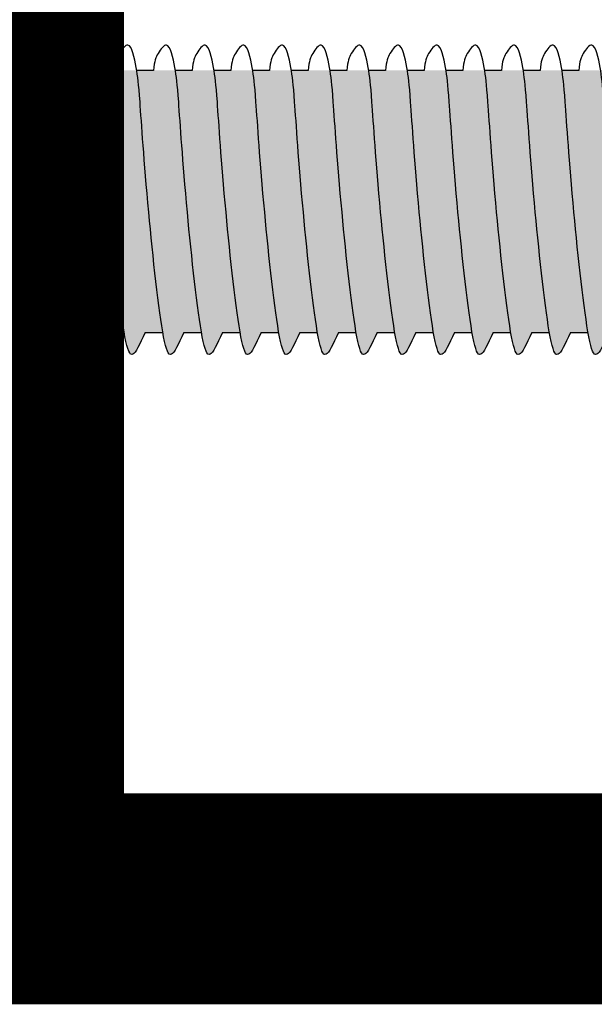
# Model space of a CAD drawing. Units: inches. Extents: x 82.9 to 170.7, y 401.5 to 469.2.
# Drawn here: x 98.4 to 99.1, y 460.4 to 461.6 of the extents above; entities that cross this region are included whole.
import ezdxf

# ---------------------------------------------------------------- set-up
doc = ezdxf.new("R2010")
doc.units = ezdxf.units.IN
doc.header["$LTSCALE"] = 0.125
doc.header["$MEASUREMENT"] = 0
for name, color, linetype in [('01 Cut', 7, 'Continuous'), ('08 By Others', 222, 'Continuous'), ('1', 53, 'Continuous')]:
    doc.layers.add(name, color=color, linetype=linetype)

msp = doc.modelspace()

# ---------------------------------------------------------------- hatches: boundary and pattern name
at = {"layer": '1', "transparency": 33554687}
h = msp.add_hatch(color=256, dxfattribs=at)
h.dxf.hatch_style = 1
h.set_gradient(color1=(51, 51, 51), rotation=90, tint=1, name='INVCYLINDER')
edge = h.paths.add_edge_path()
edge.add_spline(control_points=[(98.37343, 461.51127), (98.37407, 461.52252), (98.37897, 461.53305), (98.39167, 461.54976), (98.39935, 461.51275), (98.40265, 461.4868), (98.40981, 461.36965), (98.42457, 461.23306), (98.4301, 461.20109)], knot_values=[0.094349, 0.094349, 0.094349, 0.094349, 0.1381091, 0.1958086, 0.2881172, 0.3733429, 0.4721983, 0.551495, 0.551495, 0.551495, 0.551495], degree=3, periodic=0)
edge.add_spline(control_points=[(98.4301, 461.20109), (98.43042, 461.19925), (98.43693, 461.16319), (98.44173, 461.17121), (98.45496, 461.20109)], knot_values=[0, 0, 0, 0, 0.0045742, 0.094349, 0.094349, 0.094349, 0.094349], degree=3, periodic=0)
edge.add_line((98.45496, 461.20109), (98.47553, 461.20109))
edge.add_spline(control_points=[(98.47553, 461.20109), (98.47, 461.23306), (98.45524, 461.36965), (98.44808, 461.4868), (98.44478, 461.51275), (98.4371, 461.54976), (98.4244, 461.53305), (98.4195, 461.52252), (98.41886, 461.51127)], knot_values=[0.094349, 0.094349, 0.094349, 0.094349, 0.1736457, 0.2725011, 0.3577268, 0.4500354, 0.5077349, 0.551495, 0.551495, 0.551495, 0.551495], degree=3, periodic=0)
edge.add_line((98.41886, 461.51127), (98.39917, 461.51127))
h = msp.add_hatch(color=256, dxfattribs=at)
h.dxf.hatch_style = 1
h.set_gradient(color1=(51, 51, 51), rotation=90, tint=1, name='INVCYLINDER')
edge = h.paths.add_edge_path()
edge.add_spline(control_points=[(98.41926, 461.51127), (98.4199, 461.52252), (98.4248, 461.53305), (98.4375, 461.54976), (98.44518, 461.51275), (98.44848, 461.4868), (98.45563, 461.36965), (98.4704, 461.23306), (98.47593, 461.20109)], knot_values=[0.094349, 0.094349, 0.094349, 0.094349, 0.1381091, 0.1958086, 0.2881172, 0.3733429, 0.4721983, 0.551495, 0.551495, 0.551495, 0.551495], degree=3, periodic=0)
edge.add_spline(control_points=[(98.47593, 461.20109), (98.47625, 461.19925), (98.48276, 461.16319), (98.48756, 461.17121), (98.50078, 461.20109)], knot_values=[0, 0, 0, 0, 0.0045742, 0.094349, 0.094349, 0.094349, 0.094349], degree=3, periodic=0)
edge.add_line((98.50078, 461.20109), (98.52136, 461.20109))
edge.add_spline(control_points=[(98.52136, 461.20109), (98.51583, 461.23306), (98.50106, 461.36965), (98.49391, 461.4868), (98.4906, 461.51275), (98.48293, 461.54976), (98.47023, 461.53305), (98.46533, 461.52252), (98.46469, 461.51127)], knot_values=[0.094349, 0.094349, 0.094349, 0.094349, 0.1736457, 0.2725011, 0.3577268, 0.4500354, 0.5077349, 0.551495, 0.551495, 0.551495, 0.551495], degree=3, periodic=0)
edge.add_line((98.46469, 461.51127), (98.445, 461.51127))
h = msp.add_hatch(color=256, dxfattribs=at)
h.dxf.hatch_style = 1
h.set_gradient(color1=(51, 51, 51), rotation=90, tint=1, name='INVCYLINDER')
edge = h.paths.add_edge_path()
edge.add_spline(control_points=[(98.46509, 461.51127), (98.46572, 461.52252), (98.47063, 461.53305), (98.48333, 461.54976), (98.491, 461.51275), (98.4943, 461.4868), (98.50146, 461.36965), (98.51622, 461.23306), (98.52176, 461.20109)], knot_values=[0.094349, 0.094349, 0.094349, 0.094349, 0.1381091, 0.1958086, 0.2881172, 0.3733429, 0.4721983, 0.551495, 0.551495, 0.551495, 0.551495], degree=3, periodic=0)
edge.add_spline(control_points=[(98.52176, 461.20109), (98.52208, 461.19925), (98.52859, 461.16319), (98.53338, 461.17121), (98.54661, 461.20109)], knot_values=[0, 0, 0, 0, 0.0045742, 0.094349, 0.094349, 0.094349, 0.094349], degree=3, periodic=0)
edge.add_line((98.54661, 461.20109), (98.56719, 461.20109))
edge.add_spline(control_points=[(98.56719, 461.20109), (98.56165, 461.23306), (98.54689, 461.36965), (98.53973, 461.4868), (98.53643, 461.51275), (98.52876, 461.54976), (98.51605, 461.53305), (98.51115, 461.52252), (98.51051, 461.51127)], knot_values=[0.094349, 0.094349, 0.094349, 0.094349, 0.1736457, 0.2725011, 0.3577268, 0.4500354, 0.5077349, 0.551495, 0.551495, 0.551495, 0.551495], degree=3, periodic=0)
edge.add_line((98.51051, 461.51127), (98.49082, 461.51127))
h = msp.add_hatch(color=256, dxfattribs=at)
h.dxf.hatch_style = 1
h.set_gradient(color1=(51, 51, 51), rotation=90, tint=1, name='INVCYLINDER')
edge = h.paths.add_edge_path()
edge.add_spline(control_points=[(98.51091, 461.51127), (98.51155, 461.52252), (98.51645, 461.53305), (98.52916, 461.54976), (98.53683, 461.51275), (98.54013, 461.4868), (98.54729, 461.36965), (98.56205, 461.23306), (98.56758, 461.20109)], knot_values=[0.094349, 0.094349, 0.094349, 0.094349, 0.1381091, 0.1958086, 0.2881172, 0.3733429, 0.4721983, 0.551495, 0.551495, 0.551495, 0.551495], degree=3, periodic=0)
edge.add_spline(control_points=[(98.56758, 461.20109), (98.5679, 461.19925), (98.57442, 461.16319), (98.57921, 461.17121), (98.59244, 461.20109)], knot_values=[0, 0, 0, 0, 0.0045742, 0.094349, 0.094349, 0.094349, 0.094349], degree=3, periodic=0)
edge.add_line((98.59244, 461.20109), (98.61301, 461.20109))
edge.add_spline(control_points=[(98.61301, 461.20109), (98.60748, 461.23306), (98.59272, 461.36965), (98.58556, 461.4868), (98.58226, 461.51275), (98.57458, 461.54976), (98.56188, 461.53305), (98.55698, 461.52252), (98.55634, 461.51127)], knot_values=[0.094349, 0.094349, 0.094349, 0.094349, 0.1736457, 0.2725011, 0.3577268, 0.4500354, 0.5077349, 0.551495, 0.551495, 0.551495, 0.551495], degree=3, periodic=0)
edge.add_line((98.55634, 461.51127), (98.53665, 461.51127))
h = msp.add_hatch(color=256, dxfattribs=at)
h.dxf.hatch_style = 1
h.set_gradient(color1=(51, 51, 51), rotation=90, tint=1, name='INVCYLINDER')
edge = h.paths.add_edge_path()
edge.add_spline(control_points=[(98.55674, 461.51127), (98.55738, 461.52252), (98.56228, 461.53305), (98.57498, 461.54976), (98.58266, 461.51275), (98.58596, 461.4868), (98.59311, 461.36965), (98.60788, 461.23306), (98.61341, 461.20109)], knot_values=[0.094349, 0.094349, 0.094349, 0.094349, 0.1381091, 0.1958086, 0.2881172, 0.3733429, 0.4721983, 0.551495, 0.551495, 0.551495, 0.551495], degree=3, periodic=0)
edge.add_spline(control_points=[(98.61341, 461.20109), (98.61373, 461.19925), (98.62024, 461.16319), (98.62504, 461.17121), (98.63826, 461.20109)], knot_values=[0, 0, 0, 0, 0.0045742, 0.094349, 0.094349, 0.094349, 0.094349], degree=3, periodic=0)
edge.add_line((98.63826, 461.20109), (98.65884, 461.20109))
edge.add_spline(control_points=[(98.65884, 461.20109), (98.65331, 461.23306), (98.63854, 461.36965), (98.63139, 461.4868), (98.62808, 461.51275), (98.62041, 461.54976), (98.60771, 461.53305), (98.60281, 461.52252), (98.60217, 461.51127)], knot_values=[0.094349, 0.094349, 0.094349, 0.094349, 0.1736457, 0.2725011, 0.3577268, 0.4500354, 0.5077349, 0.551495, 0.551495, 0.551495, 0.551495], degree=3, periodic=0)
edge.add_line((98.60217, 461.51127), (98.58248, 461.51127))
h = msp.add_hatch(color=256, dxfattribs=at)
h.dxf.hatch_style = 1
h.set_gradient(color1=(51, 51, 51), rotation=90, tint=1, name='INVCYLINDER')
edge = h.paths.add_edge_path()
edge.add_spline(control_points=[(98.60257, 461.51127), (98.6032, 461.52252), (98.60811, 461.53305), (98.62081, 461.54976), (98.62848, 461.51275), (98.63179, 461.4868), (98.63894, 461.36965), (98.6537, 461.23306), (98.65924, 461.20109)], knot_values=[0.094349, 0.094349, 0.094349, 0.094349, 0.1381091, 0.1958086, 0.2881172, 0.3733429, 0.4721983, 0.551495, 0.551495, 0.551495, 0.551495], degree=3, periodic=0)
edge.add_spline(control_points=[(98.65924, 461.20109), (98.65956, 461.19925), (98.66607, 461.16319), (98.67086, 461.17121), (98.68409, 461.20109)], knot_values=[0, 0, 0, 0, 0.0045742, 0.094349, 0.094349, 0.094349, 0.094349], degree=3, periodic=0)
edge.add_line((98.68409, 461.20109), (98.70467, 461.20109))
edge.add_spline(control_points=[(98.70467, 461.20109), (98.69913, 461.23306), (98.68437, 461.36965), (98.67721, 461.4868), (98.67391, 461.51275), (98.66624, 461.54976), (98.65353, 461.53305), (98.64863, 461.52252), (98.648, 461.51127)], knot_values=[0.094349, 0.094349, 0.094349, 0.094349, 0.1736457, 0.2725011, 0.3577268, 0.4500354, 0.5077349, 0.551495, 0.551495, 0.551495, 0.551495], degree=3, periodic=0)
edge.add_line((98.648, 461.51127), (98.6283, 461.51127))
h = msp.add_hatch(color=256, dxfattribs=at)
h.dxf.hatch_style = 1
h.set_gradient(color1=(51, 51, 51), rotation=90, tint=1, name='INVCYLINDER')
edge = h.paths.add_edge_path()
edge.add_spline(control_points=[(98.64839, 461.51127), (98.64903, 461.52252), (98.65393, 461.53305), (98.66664, 461.54976), (98.67431, 461.51275), (98.67761, 461.4868), (98.68477, 461.36965), (98.69953, 461.23306), (98.70506, 461.20109)], knot_values=[0.094349, 0.094349, 0.094349, 0.094349, 0.1381091, 0.1958086, 0.2881172, 0.3733429, 0.4721983, 0.551495, 0.551495, 0.551495, 0.551495], degree=3, periodic=0)
edge.add_spline(control_points=[(98.70506, 461.20109), (98.70538, 461.19925), (98.7119, 461.16319), (98.71669, 461.17121), (98.72992, 461.20109)], knot_values=[0, 0, 0, 0, 0.0045742, 0.094349, 0.094349, 0.094349, 0.094349], degree=3, periodic=0)
edge.add_line((98.72992, 461.20109), (98.75049, 461.20109))
edge.add_spline(control_points=[(98.75049, 461.20109), (98.74496, 461.23306), (98.7302, 461.36965), (98.72304, 461.4868), (98.71974, 461.51275), (98.71206, 461.54976), (98.69936, 461.53305), (98.69446, 461.52252), (98.69382, 461.51127)], knot_values=[0.094349, 0.094349, 0.094349, 0.094349, 0.1736457, 0.2725011, 0.3577268, 0.4500354, 0.5077349, 0.551495, 0.551495, 0.551495, 0.551495], degree=3, periodic=0)
edge.add_line((98.69382, 461.51127), (98.67413, 461.51127))
h = msp.add_hatch(color=256, dxfattribs=at)
h.dxf.hatch_style = 1
h.set_gradient(color1=(51, 51, 51), rotation=90, tint=1, name='INVCYLINDER')
edge = h.paths.add_edge_path()
edge.add_spline(control_points=[(98.69422, 461.51127), (98.69486, 461.52252), (98.69976, 461.53305), (98.71246, 461.54976), (98.72014, 461.51275), (98.72344, 461.4868), (98.73059, 461.36965), (98.74536, 461.23306), (98.75089, 461.20109)], knot_values=[0.094349, 0.094349, 0.094349, 0.094349, 0.1381091, 0.1958086, 0.2881172, 0.3733429, 0.4721983, 0.551495, 0.551495, 0.551495, 0.551495], degree=3, periodic=0)
edge.add_spline(control_points=[(98.75089, 461.20109), (98.75121, 461.19925), (98.75772, 461.16319), (98.76252, 461.17121), (98.77574, 461.20109)], knot_values=[0, 0, 0, 0, 0.0045742, 0.094349, 0.094349, 0.094349, 0.094349], degree=3, periodic=0)
edge.add_line((98.77574, 461.20109), (98.79632, 461.20109))
edge.add_spline(control_points=[(98.79632, 461.20109), (98.79079, 461.23306), (98.77602, 461.36965), (98.76887, 461.4868), (98.76557, 461.51275), (98.75789, 461.54976), (98.74519, 461.53305), (98.74029, 461.52252), (98.73965, 461.51127)], knot_values=[0.094349, 0.094349, 0.094349, 0.094349, 0.1736457, 0.2725011, 0.3577268, 0.4500354, 0.5077349, 0.551495, 0.551495, 0.551495, 0.551495], degree=3, periodic=0)
edge.add_line((98.73965, 461.51127), (98.71996, 461.51127))
h = msp.add_hatch(color=256, dxfattribs=at)
h.dxf.hatch_style = 1
h.set_gradient(color1=(51, 51, 51), rotation=90, tint=1, name='INVCYLINDER')
edge = h.paths.add_edge_path()
edge.add_spline(control_points=[(98.74005, 461.51127), (98.74069, 461.52252), (98.74559, 461.53305), (98.75829, 461.54976), (98.76596, 461.51275), (98.76927, 461.4868), (98.77642, 461.36965), (98.79119, 461.23306), (98.79672, 461.20109)], knot_values=[0.094349, 0.094349, 0.094349, 0.094349, 0.1381091, 0.1958086, 0.2881172, 0.3733429, 0.4721983, 0.551495, 0.551495, 0.551495, 0.551495], degree=3, periodic=0)
edge.add_spline(control_points=[(98.79672, 461.20109), (98.79704, 461.19925), (98.80355, 461.16319), (98.80834, 461.17121), (98.82157, 461.20109)], knot_values=[0, 0, 0, 0, 0.0045742, 0.094349, 0.094349, 0.094349, 0.094349], degree=3, periodic=0)
edge.add_line((98.82157, 461.20109), (98.84215, 461.20109))
edge.add_spline(control_points=[(98.84215, 461.20109), (98.83661, 461.23306), (98.82185, 461.36965), (98.81469, 461.4868), (98.81139, 461.51275), (98.80372, 461.54976), (98.79101, 461.53305), (98.78611, 461.52252), (98.78548, 461.51127)], knot_values=[0.094349, 0.094349, 0.094349, 0.094349, 0.1736457, 0.2725011, 0.3577268, 0.4500354, 0.5077349, 0.551495, 0.551495, 0.551495, 0.551495], degree=3, periodic=0)
edge.add_line((98.78548, 461.51127), (98.76578, 461.51127))
h = msp.add_hatch(color=256, dxfattribs=at)
h.dxf.hatch_style = 1
h.set_gradient(color1=(51, 51, 51), rotation=90, tint=1, name='INVCYLINDER')
edge = h.paths.add_edge_path()
edge.add_spline(control_points=[(98.78587, 461.51127), (98.78651, 461.52252), (98.79141, 461.53305), (98.80412, 461.54976), (98.81179, 461.51275), (98.81509, 461.4868), (98.82225, 461.36965), (98.83701, 461.23306), (98.84254, 461.20109)], knot_values=[0.094349, 0.094349, 0.094349, 0.094349, 0.1381091, 0.1958086, 0.2881172, 0.3733429, 0.4721983, 0.551495, 0.551495, 0.551495, 0.551495], degree=3, periodic=0)
edge.add_spline(control_points=[(98.84254, 461.20109), (98.84286, 461.19925), (98.84938, 461.16319), (98.85417, 461.17121), (98.8674, 461.20109)], knot_values=[0, 0, 0, 0, 0.0045742, 0.094349, 0.094349, 0.094349, 0.094349], degree=3, periodic=0)
edge.add_line((98.8674, 461.20109), (98.88797, 461.20109))
edge.add_spline(control_points=[(98.88797, 461.20109), (98.88244, 461.23306), (98.86768, 461.36965), (98.86052, 461.4868), (98.85722, 461.51275), (98.84954, 461.54976), (98.83684, 461.53305), (98.83194, 461.52252), (98.8313, 461.51127)], knot_values=[0.094349, 0.094349, 0.094349, 0.094349, 0.1736457, 0.2725011, 0.3577268, 0.4500354, 0.5077349, 0.551495, 0.551495, 0.551495, 0.551495], degree=3, periodic=0)
edge.add_line((98.8313, 461.51127), (98.81161, 461.51127))
h = msp.add_hatch(color=256, dxfattribs=at)
h.dxf.hatch_style = 1
h.set_gradient(color1=(51, 51, 51), rotation=90, tint=1, name='INVCYLINDER')
edge = h.paths.add_edge_path()
edge.add_spline(control_points=[(98.8317, 461.51127), (98.83234, 461.52252), (98.83724, 461.53305), (98.84994, 461.54976), (98.85762, 461.51275), (98.86092, 461.4868), (98.86807, 461.36965), (98.88284, 461.23306), (98.88837, 461.20109)], knot_values=[0.094349, 0.094349, 0.094349, 0.094349, 0.1381091, 0.1958086, 0.2881172, 0.3733429, 0.4721983, 0.551495, 0.551495, 0.551495, 0.551495], degree=3, periodic=0)
edge.add_spline(control_points=[(98.88837, 461.20109), (98.88869, 461.19925), (98.8952, 461.16319), (98.9, 461.17121), (98.91322, 461.20109)], knot_values=[0, 0, 0, 0, 0.0045742, 0.094349, 0.094349, 0.094349, 0.094349], degree=3, periodic=0)
edge.add_line((98.91322, 461.20109), (98.9338, 461.20109))
edge.add_spline(control_points=[(98.9338, 461.20109), (98.92827, 461.23306), (98.9135, 461.36965), (98.90635, 461.4868), (98.90305, 461.51275), (98.89537, 461.54976), (98.88267, 461.53305), (98.87777, 461.52252), (98.87713, 461.51127)], knot_values=[0.094349, 0.094349, 0.094349, 0.094349, 0.1736457, 0.2725011, 0.3577268, 0.4500354, 0.5077349, 0.551495, 0.551495, 0.551495, 0.551495], degree=3, periodic=0)
edge.add_line((98.87713, 461.51127), (98.85744, 461.51127))
h = msp.add_hatch(color=256, dxfattribs=at)
h.dxf.hatch_style = 1
h.set_gradient(color1=(51, 51, 51), rotation=90, tint=1, name='INVCYLINDER')
edge = h.paths.add_edge_path()
edge.add_spline(control_points=[(98.87753, 461.51127), (98.87817, 461.52252), (98.88307, 461.53305), (98.89577, 461.54976), (98.90344, 461.51275), (98.90675, 461.4868), (98.9139, 461.36965), (98.92867, 461.23306), (98.9342, 461.20109)], knot_values=[0.094349, 0.094349, 0.094349, 0.094349, 0.1381091, 0.1958086, 0.2881172, 0.3733429, 0.4721983, 0.551495, 0.551495, 0.551495, 0.551495], degree=3, periodic=0)
edge.add_spline(control_points=[(98.9342, 461.20109), (98.93452, 461.19925), (98.94103, 461.16319), (98.94583, 461.17121), (98.95905, 461.20109)], knot_values=[0, 0, 0, 0, 0.0045742, 0.094349, 0.094349, 0.094349, 0.094349], degree=3, periodic=0)
edge.add_line((98.95905, 461.20109), (98.97963, 461.20109))
edge.add_spline(control_points=[(98.97963, 461.20109), (98.97409, 461.23306), (98.95933, 461.36965), (98.95217, 461.4868), (98.94887, 461.51275), (98.9412, 461.54976), (98.9285, 461.53305), (98.92359, 461.52252), (98.92296, 461.51127)], knot_values=[0.094349, 0.094349, 0.094349, 0.094349, 0.1736457, 0.2725011, 0.3577268, 0.4500354, 0.5077349, 0.551495, 0.551495, 0.551495, 0.551495], degree=3, periodic=0)
edge.add_line((98.92296, 461.51127), (98.90327, 461.51127))
h = msp.add_hatch(color=256, dxfattribs=at)
h.dxf.hatch_style = 1
h.set_gradient(color1=(51, 51, 51), rotation=90, tint=1, name='INVCYLINDER')
edge = h.paths.add_edge_path()
edge.add_spline(control_points=[(98.92335, 461.51127), (98.92399, 461.52252), (98.92889, 461.53305), (98.9416, 461.54976), (98.94927, 461.51275), (98.95257, 461.4868), (98.95973, 461.36965), (98.97449, 461.23306), (98.98003, 461.20109)], knot_values=[0.094349, 0.094349, 0.094349, 0.094349, 0.1381091, 0.1958086, 0.2881172, 0.3733429, 0.4721983, 0.551495, 0.551495, 0.551495, 0.551495], degree=3, periodic=0)
edge.add_spline(control_points=[(98.98003, 461.20109), (98.98034, 461.19925), (98.98686, 461.16319), (98.99165, 461.17121), (99.00488, 461.20109)], knot_values=[0, 0, 0, 0, 0.0045742, 0.094349, 0.094349, 0.094349, 0.094349], degree=3, periodic=0)
edge.add_line((99.00488, 461.20109), (99.02545, 461.20109))
edge.add_spline(control_points=[(99.02545, 461.20109), (99.01992, 461.23306), (99.00516, 461.36965), (98.998, 461.4868), (98.9947, 461.51275), (98.98703, 461.54976), (98.97432, 461.53305), (98.96942, 461.52252), (98.96878, 461.51127)], knot_values=[0.094349, 0.094349, 0.094349, 0.094349, 0.1736457, 0.2725011, 0.3577268, 0.4500354, 0.5077349, 0.551495, 0.551495, 0.551495, 0.551495], degree=3, periodic=0)
edge.add_line((98.96878, 461.51127), (98.94909, 461.51127))
h = msp.add_hatch(color=256, dxfattribs=at)
h.dxf.hatch_style = 1
h.set_gradient(color1=(51, 51, 51), rotation=90, tint=1, name='INVCYLINDER')
edge = h.paths.add_edge_path()
edge.add_spline(control_points=[(98.96918, 461.51127), (98.96982, 461.52252), (98.97472, 461.53305), (98.98742, 461.54976), (98.9951, 461.51275), (98.9984, 461.4868), (99.00555, 461.36965), (99.02032, 461.23306), (99.02585, 461.20109)], knot_values=[0.094349, 0.094349, 0.094349, 0.094349, 0.1381091, 0.1958086, 0.2881172, 0.3733429, 0.4721983, 0.551495, 0.551495, 0.551495, 0.551495], degree=3, periodic=0)
edge.add_spline(control_points=[(99.02585, 461.20109), (99.02617, 461.19925), (99.03268, 461.16319), (99.03748, 461.17121), (99.0507, 461.20109)], knot_values=[0, 0, 0, 0, 0.0045742, 0.094349, 0.094349, 0.094349, 0.094349], degree=3, periodic=0)
edge.add_line((99.0507, 461.20109), (99.07128, 461.20109))
edge.add_spline(control_points=[(99.07128, 461.20109), (99.06575, 461.23306), (99.05098, 461.36965), (99.04383, 461.4868), (99.04053, 461.51275), (99.03285, 461.54976), (99.02015, 461.53305), (99.01525, 461.52252), (99.01461, 461.51127)], knot_values=[0.094349, 0.094349, 0.094349, 0.094349, 0.1736457, 0.2725011, 0.3577268, 0.4500354, 0.5077349, 0.551495, 0.551495, 0.551495, 0.551495], degree=3, periodic=0)
edge.add_line((99.01461, 461.51127), (98.99492, 461.51127))
h = msp.add_hatch(color=256, dxfattribs=at)
h.dxf.hatch_style = 1
h.set_gradient(color1=(51, 51, 51), rotation=90, tint=1, name='INVCYLINDER')
edge = h.paths.add_edge_path()
edge.add_spline(control_points=[(99.01501, 461.51127), (99.01565, 461.52252), (99.02055, 461.53305), (99.03325, 461.54976), (99.04092, 461.51275), (99.04423, 461.4868), (99.05138, 461.36965), (99.06615, 461.23306), (99.07168, 461.20109)], knot_values=[0.094349, 0.094349, 0.094349, 0.094349, 0.1381091, 0.1958086, 0.2881172, 0.3733429, 0.4721983, 0.551495, 0.551495, 0.551495, 0.551495], degree=3, periodic=0)
edge.add_spline(control_points=[(99.07168, 461.20109), (99.072, 461.19925), (99.07851, 461.16319), (99.08331, 461.17121), (99.09653, 461.20109)], knot_values=[0, 0, 0, 0, 0.0045742, 0.094349, 0.094349, 0.094349, 0.094349], degree=3, periodic=0)
edge.add_line((99.09653, 461.20109), (99.11711, 461.20109))
edge.add_spline(control_points=[(99.11711, 461.20109), (99.11157, 461.23306), (99.09681, 461.36965), (99.08966, 461.4868), (99.08635, 461.51275), (99.07868, 461.54976), (99.06598, 461.53305), (99.06107, 461.52252), (99.06044, 461.51127)], knot_values=[0.094349, 0.094349, 0.094349, 0.094349, 0.1736457, 0.2725011, 0.3577268, 0.4500354, 0.5077349, 0.551495, 0.551495, 0.551495, 0.551495], degree=3, periodic=0)
edge.add_line((99.06044, 461.51127), (99.04075, 461.51127))
h = msp.add_hatch(color=256, dxfattribs=at)
h.dxf.hatch_style = 1
h.set_gradient(color1=(51, 51, 51), rotation=90, tint=1, name='INVCYLINDER')
edge = h.paths.add_edge_path()
edge.add_spline(control_points=[(99.06083, 461.51127), (99.06147, 461.52252), (99.06637, 461.53305), (99.07908, 461.54976), (99.08675, 461.51275), (99.09005, 461.4868), (99.09721, 461.36965), (99.11197, 461.23306), (99.11751, 461.20109)], knot_values=[0.094349, 0.094349, 0.094349, 0.094349, 0.1381091, 0.1958086, 0.2881172, 0.3733429, 0.4721983, 0.551495, 0.551495, 0.551495, 0.551495], degree=3, periodic=0)
edge.add_spline(control_points=[(99.11751, 461.20109), (99.11782, 461.19925), (99.12434, 461.16319), (99.12913, 461.17121), (99.14236, 461.20109)], knot_values=[0, 0, 0, 0, 0.0045742, 0.094349, 0.094349, 0.094349, 0.094349], degree=3, periodic=0)
edge.add_line((99.14236, 461.20109), (99.16293, 461.20109))
edge.add_spline(control_points=[(99.16293, 461.20109), (99.1574, 461.23306), (99.14264, 461.36965), (99.13548, 461.4868), (99.13218, 461.51275), (99.12451, 461.54976), (99.1118, 461.53305), (99.1069, 461.52252), (99.10626, 461.51127)], knot_values=[0.094349, 0.094349, 0.094349, 0.094349, 0.1736457, 0.2725011, 0.3577268, 0.4500354, 0.5077349, 0.551495, 0.551495, 0.551495, 0.551495], degree=3, periodic=0)
edge.add_line((99.10626, 461.51127), (99.08657, 461.51127))
h = msp.add_hatch(color=256, dxfattribs=at)
h.dxf.hatch_style = 1
h.set_gradient(color1=(51, 51, 51), rotation=90, tint=1, name='INVCYLINDER')
edge = h.paths.add_edge_path()
edge.add_spline(control_points=[(99.10666, 461.51127), (99.1073, 461.52252), (99.1122, 461.53305), (99.1249, 461.54976), (99.13258, 461.51275), (99.13588, 461.4868), (99.14304, 461.36965), (99.1578, 461.23306), (99.16333, 461.20109)], knot_values=[0.094349, 0.094349, 0.094349, 0.094349, 0.1381091, 0.1958086, 0.2881172, 0.3733429, 0.4721983, 0.551495, 0.551495, 0.551495, 0.551495], degree=3, periodic=0)
edge.add_spline(control_points=[(99.16333, 461.20109), (99.16365, 461.19925), (99.17016, 461.16319), (99.17496, 461.17121), (99.18818, 461.20109)], knot_values=[0, 0, 0, 0, 0.0045742, 0.094349, 0.094349, 0.094349, 0.094349], degree=3, periodic=0)
edge.add_line((99.18818, 461.20109), (99.20876, 461.20109))
edge.add_spline(control_points=[(99.20876, 461.20109), (99.20323, 461.23306), (99.18846, 461.36965), (99.18131, 461.4868), (99.17801, 461.51275), (99.17033, 461.54976), (99.15763, 461.53305), (99.15273, 461.52252), (99.15209, 461.51127)], knot_values=[0.094349, 0.094349, 0.094349, 0.094349, 0.1736457, 0.2725011, 0.3577268, 0.4500354, 0.5077349, 0.551495, 0.551495, 0.551495, 0.551495], degree=3, periodic=0)
edge.add_line((99.15209, 461.51127), (99.1324, 461.51127))

# ---------------------------------------------------------------- linework, layer by layer
at = {"lineweight": -3}
for points in [[(98.45496, 461.20109), (98.44173, 461.17121), (98.4329, 461.15644), (98.40993, 461.36761), (98.40265, 461.4868), (98.39935, 461.51275), (98.39167, 461.54976), (98.37897, 461.53305), (98.37407, 461.52252), (98.37343, 461.51127)], [(98.50078, 461.20109), (98.48756, 461.17121), (98.47873, 461.15644), (98.45576, 461.36761), (98.44848, 461.4868), (98.44518, 461.51275), (98.4375, 461.54976), (98.4248, 461.53305), (98.4199, 461.52252), (98.41926, 461.51127)], [(98.54661, 461.20109), (98.53338, 461.17121), (98.52456, 461.15644), (98.50158, 461.36761), (98.4943, 461.4868), (98.491, 461.51275), (98.48333, 461.54976), (98.47063, 461.53305), (98.46572, 461.52252), (98.46509, 461.51127)], [(98.59244, 461.20109), (98.57921, 461.17121), (98.57038, 461.15644), (98.54741, 461.36761), (98.54013, 461.4868), (98.53683, 461.51275), (98.52916, 461.54976), (98.51645, 461.53305), (98.51155, 461.52252), (98.51091, 461.51127)], [(98.63826, 461.20109), (98.62504, 461.17121), (98.61621, 461.15644), (98.59324, 461.36761), (98.58596, 461.4868), (98.58266, 461.51275), (98.57498, 461.54976), (98.56228, 461.53305), (98.55738, 461.52252), (98.55674, 461.51127)], [(98.68409, 461.20109), (98.67086, 461.17121), (98.66204, 461.15644), (98.63906, 461.36761), (98.63179, 461.4868), (98.62848, 461.51275), (98.62081, 461.54976), (98.60811, 461.53305), (98.6032, 461.52252), (98.60257, 461.51127)], [(98.72992, 461.20109), (98.71669, 461.17121), (98.70786, 461.15644), (98.68489, 461.36761), (98.67761, 461.4868), (98.67431, 461.51275), (98.66664, 461.54976), (98.65393, 461.53305), (98.64903, 461.52252), (98.64839, 461.51127)], [(98.77574, 461.20109), (98.76252, 461.17121), (98.75369, 461.15644), (98.73072, 461.36761), (98.72344, 461.4868), (98.72014, 461.51275), (98.71246, 461.54976), (98.69976, 461.53305), (98.69486, 461.52252), (98.69422, 461.51127)], [(98.82157, 461.20109), (98.80834, 461.17121), (98.79952, 461.15644), (98.77655, 461.36761), (98.76927, 461.4868), (98.76596, 461.51275), (98.75829, 461.54976), (98.74559, 461.53305), (98.74069, 461.52252), (98.74005, 461.51127)], [(98.8674, 461.20109), (98.85417, 461.17121), (98.84535, 461.15644), (98.82237, 461.36761), (98.81509, 461.4868), (98.81179, 461.51275), (98.80412, 461.54976), (98.79141, 461.53305), (98.78651, 461.52252), (98.78587, 461.51127)], [(98.91322, 461.20109), (98.9, 461.17121), (98.89117, 461.15644), (98.8682, 461.36761), (98.86092, 461.4868), (98.85762, 461.51275), (98.84994, 461.54976), (98.83724, 461.53305), (98.83234, 461.52252), (98.8317, 461.51127)], [(98.95905, 461.20109), (98.94583, 461.17121), (98.937, 461.15644), (98.91403, 461.36761), (98.90675, 461.4868), (98.90344, 461.51275), (98.89577, 461.54976), (98.88307, 461.53305), (98.87817, 461.52252), (98.87753, 461.51127)], [(99.00488, 461.20109), (98.99165, 461.17121), (98.98283, 461.15644), (98.95985, 461.36761), (98.95257, 461.4868), (98.94927, 461.51275), (98.9416, 461.54976), (98.92889, 461.53305), (98.92399, 461.52252), (98.92335, 461.51127)], [(99.0507, 461.20109), (99.03748, 461.17121), (99.02865, 461.15644), (99.00568, 461.36761), (98.9984, 461.4868), (98.9951, 461.51275), (98.98742, 461.54976), (98.97472, 461.53305), (98.96982, 461.52252), (98.96918, 461.51127)], [(99.09653, 461.20109), (99.08331, 461.17121), (99.07448, 461.15644), (99.05151, 461.36761), (99.04423, 461.4868), (99.04092, 461.51275), (99.03325, 461.54976), (99.02055, 461.53305), (99.01565, 461.52252), (99.01501, 461.51127)], [(99.14236, 461.20109), (99.12913, 461.17121), (99.12031, 461.15644), (99.09733, 461.36761), (99.09005, 461.4868), (99.08675, 461.51275), (99.07908, 461.54976), (99.06637, 461.53305), (99.06147, 461.52252), (99.06083, 461.51127)], [(99.18818, 461.20109), (99.17496, 461.17121), (99.16613, 461.15644), (99.14316, 461.36761), (99.13588, 461.4868), (99.13258, 461.51275), (99.1249, 461.54976), (99.1122, 461.53305), (99.1073, 461.52252), (99.10666, 461.51127)]]:
    msp.add_open_spline(points, degree=3, knots=[0, 0, 0, 0, 0.08977477, 0.17364569, 0.27250108, 0.35772678, 0.45003542, 0.50773491, 0.55149501, 0.55149501, 0.55149501, 0.55149501], dxfattribs=at)
at = {"layer": '01 Cut'}
for p, q in [((98.46509, 461.51127), (98.445, 461.51127)), ((98.51091, 461.51127), (98.49083, 461.51127)), ((98.55674, 461.51127), (98.53665, 461.51127)), ((98.60257, 461.51127), (98.58248, 461.51127)), ((98.64839, 461.51127), (98.62831, 461.51127)), ((98.69422, 461.51127), (98.67414, 461.51127)), ((98.74005, 461.51127), (98.71996, 461.51127)), ((98.78587, 461.51127), (98.76579, 461.51127)), ((98.8317, 461.51127), (98.81162, 461.51127)), ((98.87753, 461.51127), (98.85744, 461.51127)), ((98.92335, 461.51127), (98.90327, 461.51127)), ((98.96918, 461.51127), (98.9491, 461.51127)), ((99.01501, 461.51127), (98.99492, 461.51127)), ((99.06083, 461.51127), (99.04075, 461.51127)), ((99.10666, 461.51127), (99.08658, 461.51127)), ((98.45496, 461.20109), (98.47593, 461.20109)), ((98.50078, 461.20109), (98.52176, 461.20109)), ((98.54661, 461.20109), (98.56758, 461.20109)), ((98.59244, 461.20109), (98.61341, 461.20109)), ((98.63826, 461.20109), (98.65924, 461.20109)), ((98.68409, 461.20109), (98.70506, 461.20109)), ((98.72992, 461.20109), (98.75089, 461.20109)), ((98.77574, 461.20109), (98.79672, 461.20109)), ((98.82157, 461.20109), (98.84254, 461.20109)), ((98.8674, 461.20109), (98.88837, 461.20109)), ((98.91322, 461.20109), (98.9342, 461.20109)), ((98.95905, 461.20109), (98.98002, 461.20109)), ((99.00488, 461.20109), (99.02585, 461.20109)), ((99.0507, 461.20109), (99.07168, 461.20109)), ((99.09653, 461.20109), (99.11751, 461.20109))]:
    msp.add_line(p, q, dxfattribs=at)
at = {"layer": '08 By Others', "const_width": 0.25}
msp.add_lwpolyline([(98.44245, 469.11844), (98.44245, 460.5303), (110.17882, 460.5303)], dxfattribs=at)

doc.saveas('drawing.dxf')
